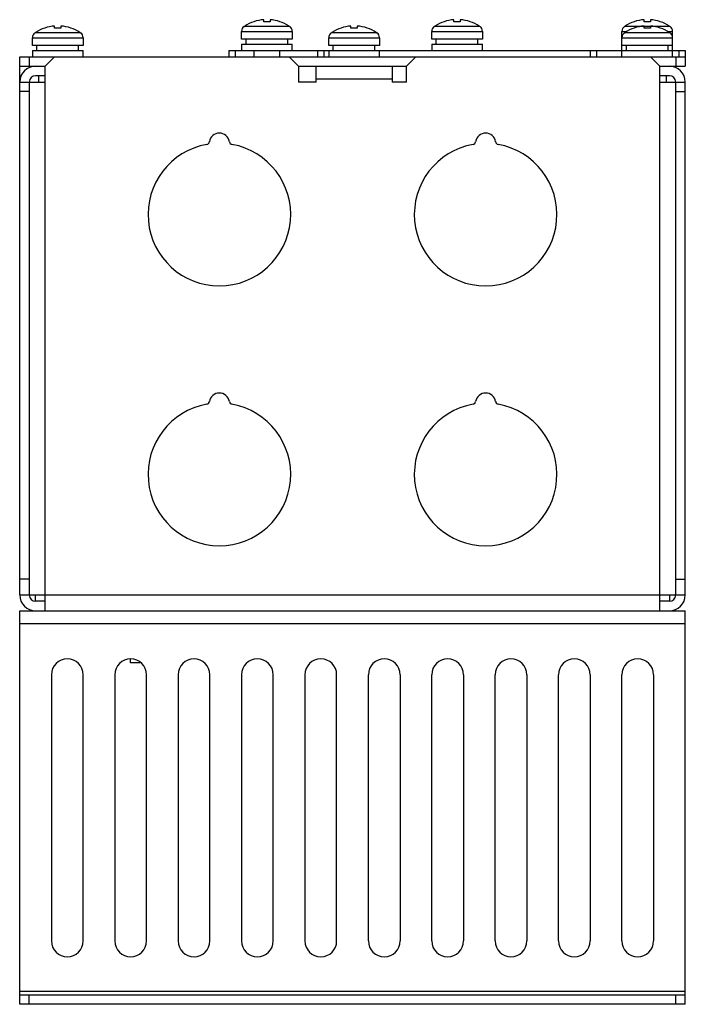
# Model space of a CAD drawing. Units: millimetres. Extents: x 15 to 120, y 14 to 170.
import ezdxf

# ---------------------------------------------------------------- set-up
doc = ezdxf.new("R2010")
doc.units = ezdxf.units.MM
doc.header["$LTSCALE"] = 12.051533
doc.layers.get('0').update_dxf_attribs({"linetype": 'CONTINUOUS'})

msp = doc.modelspace()

# ---------------------------------------------------------------- linework, layer by layer
at = {"color": 7, "linetype": 'CONTINUOUS'}
for p, q in [((53.06, 169.21), (53.06, 169.55)), ((54.05, 169.55), (54.05, 169.21)), ((83.06, 169.21), (83.06, 169.55)), ((84.05, 169.55), (84.05, 169.21)), ((113.06, 169.21), (113.06, 169.55)), ((114.05, 169.55), (114.05, 169.21)), ((20.06, 168.21), (20.06, 168.55)), ((21.05, 168.55), (21.05, 168.21)), ((49.95, 168.5), (50, 168.5)), ((50.07, 168.55), (57.05, 168.55)), ((57.12, 168.5), (57.17, 168.5)), ((66.81, 168.21), (66.81, 168.55)), ((67.8, 168.55), (67.8, 168.21)), ((79.95, 168.5), (80, 168.5)), ((80.07, 168.55), (87.05, 168.55)), ((87.12, 168.5), (87.17, 168.5)), ((109.95, 168.5), (110, 168.5)), ((110.07, 168.55), (113.01, 168.55)), ((113.06, 168.21), (113.06, 168.55)), ((113.06, 168.55), (114.05, 168.55)), ((114.05, 168.55), (114.05, 168.21)), ((114.11, 168.55), (117.05, 168.55)), ((117.12, 168.5), (117.17, 168.5)), ((16.56, 165.5), (16.56, 166.71)), ((16.56, 166.71), (24.56, 166.71)), ((16.95, 167.5), (17, 167.5)), ((17.07, 167.55), (24.05, 167.55)), ((24.12, 167.5), (24.17, 167.5)), ((24.56, 166.71), (24.56, 165.5)), ((49.56, 166.5), (49.56, 167.71)), ((49.56, 167.71), (57.56, 167.71)), ((57.56, 166.5), (49.56, 166.5)), ((50.26, 165.7), (50.26, 166.5)), ((56.85, 165.7), (56.85, 166.5)), ((57.56, 167.71), (57.56, 166.5)), ((63.31, 165.5), (63.31, 166.71)), ((63.31, 166.71), (71.31, 166.71)), ((63.7, 167.5), (63.75, 167.5)), ((63.81, 167.55), (70.8, 167.55)), ((70.87, 167.5), (70.92, 167.5)), ((71.31, 166.71), (71.31, 165.5)), ((79.56, 166.5), (79.56, 167.71)), ((79.56, 167.71), (87.56, 167.71)), ((87.56, 166.5), (79.56, 166.5)), ((80.26, 165.7), (80.26, 166.5)), ((86.85, 165.7), (86.85, 166.5)), ((87.56, 167.71), (87.56, 166.5)), ((109.56, 163.7), (109.56, 167.71)), ((109.56, 167.71), (110.35, 167.71)), ((109.56, 166.71), (117.56, 166.71)), ((109.95, 167.5), (110, 167.5)), ((110.07, 167.55), (117.05, 167.55)), ((116.77, 167.71), (117.56, 167.71)), ((117.12, 167.5), (117.17, 167.5)), ((117.56, 163.7), (117.56, 167.71)), ((24.56, 165.5), (16.56, 165.5)), ((16.56, 164.7), (16.56, 163.7)), ((16.56, 164.7), (24.56, 164.7)), ((17.26, 164.7), (17.26, 165.5)), ((23.85, 164.7), (23.85, 165.5)), ((24.56, 163.7), (24.56, 164.7)), ((47.56, 164.7), (47.56, 163.7)), ((47.56, 164.7), (119.56, 164.7)), ((48.56, 164.7), (48.56, 163.7)), ((49.56, 165.7), (49.56, 164.7)), ((49.56, 165.7), (57.56, 165.7)), ((51.56, 163.7), (51.56, 164.7)), ((55.56, 164.7), (55.56, 163.7)), ((57.56, 164.7), (57.56, 165.7)), ((61.56, 164.7), (61.56, 163.7)), ((62.56, 164.7), (62.56, 163.7)), ((71.31, 165.5), (63.31, 165.5)), ((63.31, 164.7), (63.31, 163.7)), ((64.01, 164.7), (64.01, 165.5)), ((70.6, 164.7), (70.6, 165.5)), ((71.31, 163.7), (71.31, 164.7)), ((79.56, 165.7), (79.56, 164.7)), ((79.56, 165.7), (87.56, 165.7)), ((87.56, 164.7), (87.56, 165.7)), ((104.56, 164.7), (104.56, 163.7)), ((105.56, 164.7), (105.56, 163.7)), ((117.56, 165.5), (109.56, 165.5)), ((110.26, 164.7), (110.26, 165.5)), ((116.85, 164.7), (116.85, 165.5)), ((118.56, 164.7), (118.56, 163.7)), ((119.56, 164.7), (119.56, 162.2)), ((14.56, 78.8), (14.56, 163.7)), ((14.56, 163.7), (119.56, 163.7)), ((16.06, 163.7), (16.06, 161.93)), ((20.06, 163.7), (18.56, 162.2)), ((58.56, 162.2), (57.06, 163.7)), ((77.06, 163.7), (75.56, 162.2)), ((115.56, 162.2), (114.06, 163.7)), ((118.06, 163.7), (118.06, 162.2)), ((14.56, 162.2), (18.56, 162.2)), ((18.56, 76.3), (18.56, 162.2)), ((58.56, 162.2), (58.56, 159.7)), ((58.56, 162.2), (75.56, 162.2)), ((61.31, 159.7), (61.31, 162.2)), ((73.31, 162.2), (73.31, 159.7)), ((75.56, 159.7), (75.56, 162.2)), ((115.56, 76.3), (115.56, 162.2)), ((115.56, 162.2), (119.56, 162.2)), ((14.56, 160.7), (14.83, 160.7)), ((18.56, 160.7), (17.06, 160.7)), ((17.56, 159.7), (17.56, 160.7)), ((61.31, 160.2), (73.31, 160.2)), ((117.06, 160.7), (115.56, 160.7)), ((116.56, 160.7), (116.56, 159.7)), ((14.56, 159.7), (18.56, 159.7)), ((16.06, 159.7), (16.06, 78.8)), ((61.31, 159.7), (58.56, 159.7)), ((75.56, 159.7), (73.31, 159.7)), ((115.56, 159.7), (119.56, 159.7)), ((118.06, 78.8), (118.06, 159.7)), ((119.56, 78.8), (119.56, 159.7)), ((16.06, 158.2), (14.56, 158.2)), ((118.06, 158.2), (119.56, 158.2)), ((16.06, 81.3), (14.56, 81.3)), ((118.06, 81.3), (119.56, 81.3)), ((14.56, 78.8), (119.56, 78.8)), ((17.06, 77.8), (17.06, 78.8)), ((18.56, 77.8), (17.06, 77.8)), ((117.06, 77.8), (115.56, 77.8)), ((117.06, 78.8), (117.06, 77.8)), ((14.56, 14.2), (14.56, 76.3)), ((14.56, 76.3), (119.56, 76.3)), ((119.56, 14.2), (119.56, 76.3)), ((14.56, 74.3), (119.56, 74.3)), ((32.06, 68.1), (32.06, 68.7)), ((33.57, 68.1), (32.06, 68.1)), ((19.56, 66.2), (19.56, 24.2)), ((24.56, 24.2), (24.56, 66.2)), ((29.56, 66.2), (29.56, 24.2)), ((34.56, 24.2), (34.56, 66.2)), ((39.56, 66.2), (39.56, 24.2)), ((44.56, 24.2), (44.56, 66.2)), ((49.56, 66.2), (49.56, 24.2)), ((54.56, 24.2), (54.56, 66.2)), ((59.56, 66.2), (59.56, 24.2)), ((64.56, 24.2), (64.56, 66.2)), ((69.56, 24.2), (69.56, 66.2)), ((74.56, 66.2), (74.56, 24.2)), ((79.56, 24.2), (79.56, 66.2)), ((84.56, 66.2), (84.56, 24.2)), ((89.56, 24.2), (89.56, 66.2)), ((94.56, 66.2), (94.56, 24.2)), ((99.56, 24.2), (99.56, 66.2)), ((104.56, 66.2), (104.56, 24.2)), ((109.56, 24.2), (109.56, 66.2)), ((114.56, 66.2), (114.56, 24.2)), ((119.56, 16.2), (14.56, 16.2)), ((14.56, 15.7), (119.56, 15.7)), ((16.06, 14.2), (16.06, 15.7)), ((118.06, 14.2), (118.06, 15.7)), ((119.56, 14.2), (14.56, 14.2))]:
    msp.add_line(p, q, dxfattribs=at)
for centre, radius, start, end in [((53.56, 163.1), 6.47, 94.3863, 122.6763), ((53.56, 163.1), 6.47, 57.3237, 85.6137), ((83.56, 163.1), 6.47, 94.3863, 122.6763), ((83.56, 163.1), 6.47, 57.3237, 85.6137), ((113.56, 163.1), 6.47, 94.3863, 122.6763), ((113.56, 163.1), 6.47, 57.3237, 85.6137), ((20.56, 162.1), 6.47, 94.3863, 122.6763), ((20.56, 162.1), 6.13, 85.3714, 94.6286), ((20.56, 162.1), 6.47, 57.3237, 85.6137), ((50.56, 167.71), 1, 127.7932, 180), ((50.61, 167.69), 1.01, 122.6759, 127.4034), ((53.56, 163.1), 6.13, 85.3714, 94.6286), ((56.51, 167.69), 1.01, 52.5966, 57.3241), ((56.56, 167.71), 1, 0, 52.2068), ((67.31, 162.1), 6.47, 94.3863, 122.6763), ((67.31, 162.1), 6.13, 85.3714, 94.6286), ((67.31, 162.1), 6.47, 57.3237, 85.6137), ((80.56, 167.71), 1, 127.7932, 180), ((80.61, 167.69), 1.01, 122.6759, 127.4034), ((83.56, 163.1), 6.13, 85.3714, 94.6286), ((86.51, 167.69), 1.01, 52.5966, 57.3241), ((86.56, 167.71), 1, 0, 52.2068), ((110.56, 167.71), 1, 127.7932, 180), ((110.61, 167.69), 1.01, 122.6759, 127.4034), ((113.56, 162.1), 6.47, 94.3863, 122.6763), ((113.56, 163.1), 6.13, 85.3714, 94.6286), ((113.56, 162.1), 6.13, 85.3714, 94.6286), ((113.56, 162.1), 6.47, 57.3237, 85.6137), ((116.51, 167.69), 1.01, 52.5966, 57.3241), ((116.56, 167.71), 1, 0, 52.2068), ((17.56, 166.71), 1, 127.7932, 180), ((17.61, 166.69), 1.01, 122.6759, 127.4034), ((23.51, 166.69), 1.01, 52.5966, 57.3241), ((23.56, 166.71), 1, 0, 52.2068), ((64.31, 166.71), 1, 127.7932, 180), ((64.36, 166.69), 1.01, 122.6759, 127.4034), ((70.26, 166.69), 1.01, 52.5966, 57.3241), ((70.31, 166.71), 1, 0, 52.2068), ((110.56, 166.71), 1, 127.7932, 180), ((110.61, 166.69), 1.01, 122.6759, 127.4034), ((116.51, 166.69), 1.01, 52.5966, 57.3241), ((116.56, 166.71), 1, 0, 52.2068), ((17.06, 159.7), 2.5, 90, 180), ((117.06, 159.7), 2.5, 0, 90), ((17.06, 159.7), 1, 90, 180), ((117.06, 159.7), 1, 0, 90), ((46.06, 150.05), 1.6, 8.63, 171.37), ((88.06, 150.05), 1.6, 8.63, 171.37), ((46.06, 138.8), 11.25, 100.1776, 79.8224), ((43.98, 150.36), 0.5, 280.1776, 351.37), ((48.14, 150.36), 0.5, 188.63, 259.8224), ((88.06, 138.8), 11.25, 100.1776, 79.8224), ((85.98, 150.36), 0.5, 280.1776, 351.37), ((90.14, 150.36), 0.5, 188.63, 259.8224), ((46.06, 109.05), 1.6, 8.63, 171.37), ((88.06, 109.05), 1.6, 8.63, 171.37), ((46.06, 97.8), 11.25, 100.1776, 79.8224), ((43.98, 109.36), 0.5, 280.1776, 351.37), ((48.14, 109.36), 0.5, 188.63, 259.8224), ((88.06, 97.8), 11.25, 100.1776, 79.8224), ((85.98, 109.36), 0.5, 280.1776, 351.37), ((90.14, 109.36), 0.5, 188.63, 259.8224), ((17.06, 78.8), 2.5, 180, 270), ((17.06, 78.8), 1, 180, 270), ((117.06, 78.8), 2.5, 270, 360), ((117.06, 78.8), 1, 270, 360), ((22.06, 66.2), 2.5, 0, 180), ((32.06, 66.2), 2.5, 0, 180), ((42.06, 66.2), 2.5, 0, 180), ((52.06, 66.2), 2.5, 0, 180), ((62.06, 66.2), 2.5, 0, 180), ((72.06, 66.2), 2.5, 0, 180), ((82.06, 66.2), 2.5, 0, 180), ((92.06, 66.2), 2.5, 0, 180), ((102.06, 66.2), 2.5, 0, 180), ((112.06, 66.2), 2.5, 0, 180), ((22.06, 24.2), 2.5, 180, 360), ((32.06, 24.2), 2.5, 180, 360), ((42.06, 24.2), 2.5, 180, 360), ((52.06, 24.2), 2.5, 180, 360), ((62.06, 24.2), 2.5, 180, 360), ((72.06, 24.2), 2.5, 180, 360), ((82.06, 24.2), 2.5, 180, 360), ((92.06, 24.2), 2.5, 180, 360), ((102.06, 24.2), 2.5, 180, 360), ((112.06, 24.2), 2.5, 180, 360)]:
    msp.add_arc(centre, radius, start, end, dxfattribs=at)

doc.saveas('drawing.dxf')
